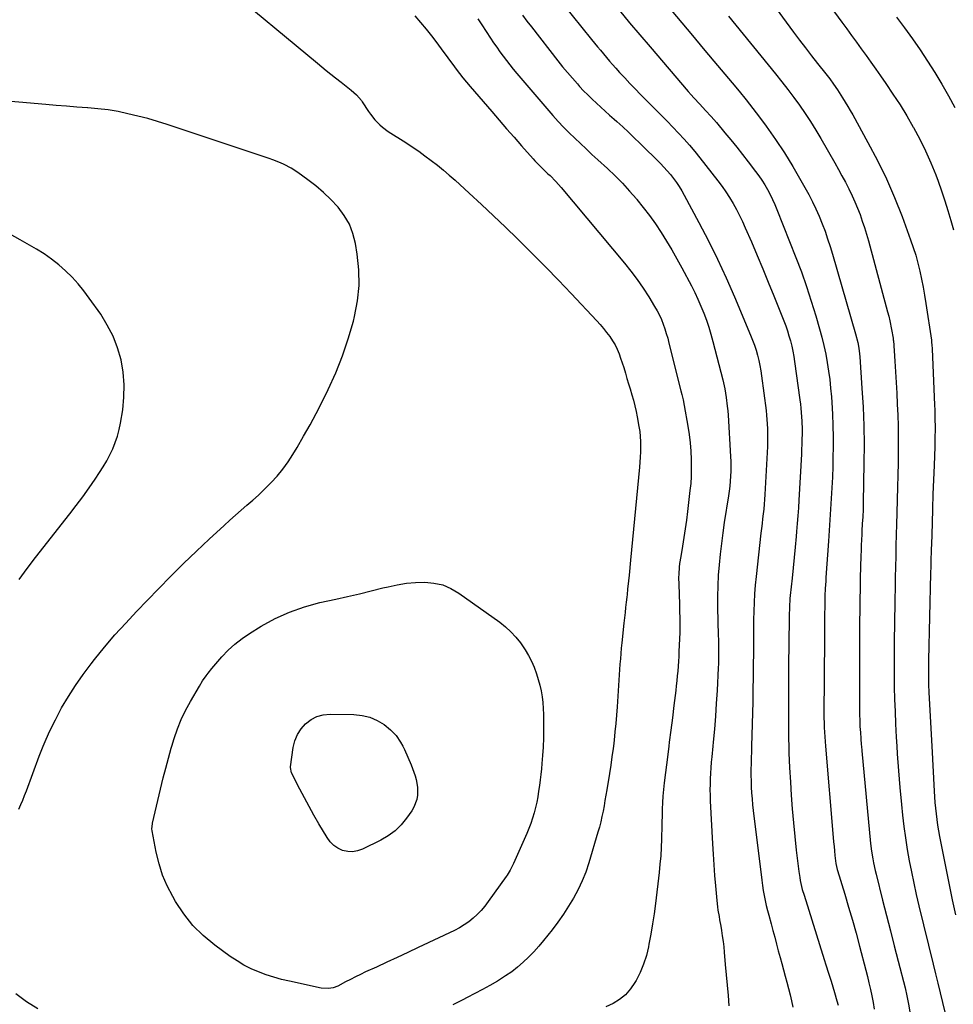
# Model space of a CAD drawing. Units: inches. Extents: x 1880299 to 1885670, y 459113 to 464474.
# Drawn here: x 1883284 to 1883799, y 461651 to 462194 of the extents above; entities that cross this region are included whole.
import ezdxf

# ---------------------------------------------------------------- set-up
doc = ezdxf.new("R2010")
doc.units = ezdxf.units.IN
doc.header["$MEASUREMENT"] = 0
doc.layers.add('7', color=7, linetype='Continuous')
doc.layers.add('8', color=7, linetype='Continuous')

msp = doc.modelspace()

# ---------------------------------------------------------------- linework, layer by layer
at = {"layer": '7', "color": 18}
for points in [[(1883666.06, 462248.34, 1912), (1883711.03, 462186.99, 1912), (1883714.27, 462182.62, 1912), (1883717.54, 462178.28, 1912), (1883720.86, 462173.98, 1912), (1883724.22, 462169.7, 1912), (1883728.72, 462164.03, 1912), (1883730.94, 462161.16, 1912), (1883733.08, 462158.24, 1912), (1883735.15, 462155.26, 1912), (1883737.12, 462152.22, 1912), (1883738.08, 462150.69, 1912), (1883739.51, 462148.37, 1912), (1883740.91, 462146.05, 1912), (1883742.28, 462143.7, 1912), (1883743.62, 462141.34, 1912), (1883752.05, 462126.23, 1912), (1883757.32, 462116.25, 1912), (1883762.26, 462106.12, 1912), (1883766.72, 462095.77, 1912), (1883770.85, 462085.27, 1912), (1883775.52, 462072.54, 1912), (1883776.99, 462068.27, 1912), (1883778.35, 462063.97, 1912), (1883779.55, 462059.61, 1912), (1883780.64, 462055.23, 1912), (1883781.6, 462050.8, 1912), (1883782.48, 462046.37, 1912), (1883783.27, 462041.92, 1912), (1883783.98, 462037.45, 1912), (1883787.02, 462017.09, 1912), (1883787.1, 462016.49, 1912), (1883787.34, 462014.09, 1912), (1883787.41, 462012.89, 1912), (1883787.44, 462012.29, 1912), (1883788.76, 461981.51, 1912), (1883788.87, 461978.65, 1912), (1883788.95, 461975.78, 1912), (1883789, 461972.92, 1912), (1883789.03, 461970.05, 1912), (1883789.02, 461967.18, 1912), (1883788.99, 461964.32, 1912), (1883788.92, 461961.45, 1912), (1883788.83, 461958.59, 1912), (1883788.46, 461948.16, 1912), (1883788.17, 461940.2, 1912), (1883787.9, 461932.24, 1912), (1883787.63, 461924.27, 1912), (1883787.38, 461916.31, 1912), (1883787, 461904.31, 1912), (1883786.94, 461902.35, 1912), (1883786.89, 461900.39, 1912), (1883786.79, 461896.47, 1912), (1883786.69, 461892.54, 1912), (1883786.6, 461888.62, 1912), (1883785.43, 461840.74, 1912), (1883785.39, 461838.5, 1912), (1883785.36, 461836.26, 1912), (1883785.37, 461831.79, 1912), (1883785.47, 461827.31, 1912), (1883785.66, 461822.84, 1912), (1883787.23, 461793.38, 1912), (1883788.55, 461768.56, 1912), (1883788.74, 461765.42, 1912), (1883788.98, 461762.29, 1912), (1883789.27, 461759.15, 1912), (1883789.6, 461756.02, 1912), (1883790, 461752.9, 1912), (1883790.44, 461749.79, 1912), (1883790.96, 461746.69, 1912), (1883791.53, 461743.59, 1912), (1883795.14, 461725.24, 1912), (1883796.82, 461716.95, 1912), (1883798.56, 461708.67, 1912), (1883800.4, 461700.41, 1912)], [(1883395.96, 462213.48, 1928), (1883448.31, 462169.86, 1928), (1883450.79, 462167.82, 1928), (1883453.27, 462165.81, 1928), (1883455.78, 462163.82, 1928), (1883458.31, 462161.85, 1928), (1883461.54, 462159.33, 1928), (1883465.13, 462156.42, 1928), (1883466.9, 462154.94, 1928), (1883469.86, 462152.4, 1928), (1883472.7, 462149.23, 1928), (1883473.1, 462148.64, 1928), (1883476.58, 462143.31, 1928), (1883477.69, 462141.71, 1928), (1883480.11, 462138.66, 1928), (1883482.81, 462135.85, 1928), (1883484.27, 462134.57, 1928), (1883487.42, 462132.29, 1928), (1883497.08, 462126.13, 1928), (1883500.67, 462123.78, 1928), (1883504.21, 462121.37, 1928), (1883507.69, 462118.87, 1928), (1883511.13, 462116.31, 1928), (1883514.5, 462113.66, 1928), (1883517.82, 462110.95, 1928), (1883521.07, 462108.16, 1928), (1883524.28, 462105.31, 1928), (1883532.08, 462098.2, 1928), (1883538.81, 462092, 1928), (1883545.5, 462085.75, 1928), (1883552.11, 462079.42, 1928), (1883558.68, 462073.05, 1928), (1883560.01, 462071.74, 1928), (1883567.16, 462064.63, 1928), (1883574.26, 462057.47, 1928), (1883581.28, 462050.23, 1928), (1883588.24, 462042.93, 1928), (1883602.44, 462027.88, 1928), (1883604.32, 462025.81, 1928), (1883606.15, 462023.68, 1928), (1883607.88, 462021.49, 1928), (1883609.57, 462019.25, 1928), (1883611.19, 462016.81, 1928), (1883612.53, 462014.53, 1928), (1883613.68, 462012.14, 1928), (1883614.71, 462009.69, 1928), (1883615.62, 462007.18, 1928), (1883616.49, 462004.66, 1928), (1883617.3, 462002.11, 1928), (1883618.26, 461998.92, 1928), (1883619.11, 461996.03, 1928), (1883619.96, 461993.15, 1928), (1883620.84, 461990.28, 1928), (1883621.82, 461987.1, 1928), (1883622.71, 461984.07, 1928), (1883623.51, 461981.01, 1928), (1883624.2, 461977.93, 1928), (1883624.81, 461974.83, 1928), (1883625.72, 461969.64, 1928), (1883626.14, 461966.84, 1928), (1883626.44, 461964.04, 1928), (1883626.58, 461961.22, 1928), (1883626.62, 461958.4, 1928), (1883626.54, 461955.57, 1928), (1883626.41, 461952.74, 1928), (1883626.22, 461949.92, 1928), (1883625.98, 461947.09, 1928), (1883623.22, 461918.65, 1928), (1883622.67, 461912.96, 1928), (1883622.12, 461907.27, 1928), (1883621.58, 461901.58, 1928), (1883621.03, 461895.9, 1928), (1883620.23, 461887.55, 1928), (1883619.94, 461884.52, 1928), (1883619.48, 461879.97, 1928), (1883619.15, 461876.94, 1928), (1883618.98, 461875.42, 1928), (1883618.66, 461872.7, 1928), (1883618.34, 461869.82, 1928), (1883618.02, 461866.94, 1928), (1883617.71, 461864.06, 1928), (1883617.4, 461861.18, 1928), (1883616.28, 461850.29, 1928), (1883615.99, 461847.36, 1928), (1883615.71, 461844.43, 1928), (1883615.47, 461841.49, 1928), (1883615.24, 461838.56, 1928), (1883615.03, 461835.62, 1928), (1883614.82, 461832.68, 1928), (1883614.62, 461829.74, 1928), (1883614.42, 461826.81, 1928), (1883613.62, 461815.11, 1928), (1883613.28, 461810.48, 1928), (1883612.89, 461805.85, 1928), (1883612.45, 461801.24, 1928), (1883611.97, 461796.62, 1928), (1883611.59, 461793.38, 1928), (1883611.43, 461792.01, 1928), (1883610.84, 461787.41, 1928), (1883610.17, 461782.82, 1928), (1883609.46, 461778.23, 1928), (1883607.98, 461769.21, 1928), (1883607.48, 461766.26, 1928), (1883606.97, 461763.32, 1928), (1883606.44, 461760.38, 1928), (1883605.89, 461757.45, 1928), (1883605.28, 461754.52, 1928), (1883604.62, 461751.62, 1928), (1883603.87, 461748.73, 1928), (1883603.07, 461745.85, 1928), (1883598.05, 461728.95, 1928), (1883596.36, 461723.94, 1928), (1883594.44, 461719.03, 1928), (1883592.17, 461714.28, 1928), (1883589.67, 461709.62, 1928), (1883586.9, 461705.1, 1928), (1883584.01, 461700.67, 1928), (1883580.94, 461696.35, 1928), (1883577.76, 461692.12, 1928), (1883573.07, 461686.15, 1928), (1883570.45, 461682.99, 1928), (1883567.73, 461679.93, 1928), (1883564.86, 461677.01, 1928), (1883561.88, 461674.18, 1928), (1883558.75, 461671.53, 1928), (1883555.52, 461669, 1928), (1883552.16, 461666.67, 1928), (1883548.7, 461664.46, 1928), (1883547.63, 461663.82, 1928), (1883543.54, 461661.43, 1928), (1883539.41, 461659.12, 1928), (1883535.22, 461656.9, 1928), (1883531, 461654.75, 1928), (1883528.51, 461653.52, 1928), (1883523.01, 461650.82, 1928)], [(1883502.03, 462195.9, 1926), (1883505.19, 462192.29, 1926), (1883508.28, 462188.63, 1926), (1883511.26, 462184.87, 1926), (1883514.17, 462181.05, 1926), (1883517.48, 462176.56, 1926), (1883519.31, 462174.08, 1926), (1883521.14, 462171.6, 1926), (1883522.97, 462169.13, 1926), (1883524.81, 462166.65, 1926), (1883526.68, 462164.2, 1926), (1883528.58, 462161.78, 1926), (1883530.53, 462159.4, 1926), (1883532.52, 462157.05, 1926), (1883544.52, 462143.2, 1926), (1883548.63, 462138.47, 1926), (1883552.74, 462133.75, 1926), (1883556.87, 462129.05, 1926), (1883561.01, 462124.35, 1926), (1883567.39, 462117.13, 1926), (1883568.36, 462116.06, 1926), (1883570.34, 462113.98, 1926), (1883573.42, 462110.96, 1926), (1883575.5, 462108.96, 1926), (1883576.65, 462107.87, 1926), (1883579.78, 462104.7, 1926), (1883581.28, 462103.05, 1926), (1883582.74, 462101.37, 1926), (1883617.68, 462059.67, 1926), (1883621.29, 462055.17, 1926), (1883624.76, 462050.57, 1926), (1883628.03, 462045.82, 1926), (1883631.17, 462040.98, 1926), (1883634.37, 462035.79, 1926), (1883635.73, 462033.43, 1926), (1883636.98, 462031.03, 1926), (1883638.09, 462028.55, 1926), (1883639.09, 462026.03, 1926), (1883639.98, 462023.45, 1926), (1883640.81, 462020.86, 1926), (1883641.56, 462018.24, 1926), (1883642.26, 462015.61, 1926), (1883648.85, 461989.23, 1926), (1883649.34, 461987.23, 1926), (1883650.06, 461984.22, 1926), (1883650.67, 461981.19, 1926), (1883652.67, 461969.85, 1926), (1883653.37, 461965.24, 1926), (1883653.94, 461960.62, 1926), (1883654.31, 461955.97, 1926), (1883654.53, 461951.31, 1926), (1883654.57, 461949.74, 1926), (1883654.59, 461945.86, 1926), (1883654.5, 461941.99, 1926), (1883654.24, 461938.13, 1926), (1883653.86, 461934.27, 1926), (1883652.48, 461922.7, 1926), (1883651.88, 461917.9, 1926), (1883651.22, 461913.12, 1926), (1883650.49, 461908.34, 1926), (1883649.71, 461903.57, 1926), (1883648.74, 461897.89, 1926), (1883648.17, 461894.04, 1926), (1883647.96, 461892.1, 1926), (1883647.66, 461888.22, 1926), (1883647.59, 461886.27, 1926), (1883647.62, 461882.38, 1926), (1883648.03, 461871.59, 1926), (1883648.1, 461869.65, 1926), (1883648.16, 461867.71, 1926), (1883648.26, 461863.83, 1926), (1883648.29, 461859.95, 1926), (1883648.25, 461858.01, 1926), (1883648.19, 461856.08, 1926), (1883647.75, 461845.54, 1926), (1883647.63, 461842.84, 1926), (1883647.48, 461840.14, 1926), (1883647.29, 461837.45, 1926), (1883647.09, 461834.75, 1926), (1883646.85, 461832.06, 1926), (1883646.59, 461829.38, 1926), (1883646.3, 461826.69, 1926), (1883645.98, 461824.01, 1926), (1883644.97, 461815.8, 1926), (1883644.13, 461809.02, 1926), (1883643.29, 461802.24, 1926), (1883642.45, 461795.46, 1926), (1883642.19, 461793.38, 1926), (1883641.61, 461788.67, 1926), (1883639.67, 461773.05, 1926), (1883639.28, 461769.46, 1926), (1883638.95, 461765.85, 1926), (1883638.73, 461762.24, 1926), (1883638.58, 461758.63, 1926), (1883638.48, 461755.01, 1926), (1883638.39, 461751.39, 1926), (1883638.29, 461747.77, 1926), (1883638.21, 461744.15, 1926), (1883638.16, 461742.14, 1926), (1883637.98, 461737.52, 1926), (1883637.72, 461732.91, 1926), (1883637.32, 461728.31, 1926), (1883636.84, 461723.71, 1926), (1883634.78, 461706.57, 1926), (1883634.04, 461700.93, 1926), (1883633.22, 461695.3, 1926), (1883632.27, 461689.68, 1926), (1883631.24, 461684.09, 1926), (1883630.98, 461682.77, 1926), (1883629.79, 461677.92, 1926), (1883628.31, 461673.18, 1926), (1883626.38, 461668.6, 1926), (1883624.16, 461664.13, 1926), (1883623.52, 461663, 1926), (1883621.11, 461659.47, 1926), (1883618.35, 461656.3, 1926), (1883615.07, 461653.68, 1926), (1883611.45, 461651.41, 1926), (1883607.48, 461649.65, 1926)], [(1883561.44, 462196.32, 1922), (1883563.88, 462193.09, 1922), (1883566.35, 462189.89, 1922), (1883580.99, 462171.17, 1922), (1883583.6, 462167.91, 1922), (1883586.25, 462164.7, 1922), (1883588.98, 462161.54, 1922), (1883591.76, 462158.43, 1922), (1883592.96, 462157.11, 1922), (1883595.21, 462154.72, 1922), (1883597.49, 462152.38, 1922), (1883599.84, 462150.1, 1922), (1883602.24, 462147.87, 1922), (1883604.67, 462145.67, 1922), (1883607.1, 462143.48, 1922), (1883609.54, 462141.28, 1922), (1883611.97, 462139.09, 1922), (1883613.55, 462137.66, 1922), (1883616.75, 462134.74, 1922), (1883619.93, 462131.78, 1922), (1883623.06, 462128.78, 1922), (1883626.17, 462125.75, 1922), (1883637.53, 462114.5, 1922), (1883639.43, 462112.54, 1922), (1883641.29, 462110.53, 1922), (1883643.06, 462108.45, 1922), (1883644.78, 462106.33, 1922), (1883646.4, 462104.13, 1922), (1883647.95, 462101.88, 1922), (1883649.37, 462099.56, 1922), (1883650.72, 462097.18, 1922), (1883658.81, 462082, 1922), (1883664.01, 462071.93, 1922), (1883669.03, 462061.77, 1922), (1883673.77, 462051.48, 1922), (1883678.34, 462041.1, 1922), (1883687.32, 462019.91, 1922), (1883688.4, 462017.2, 1922), (1883689.4, 462014.46, 1922), (1883690.29, 462011.69, 1922), (1883691.09, 462008.89, 1922), (1883691.79, 462006.05, 1922), (1883692.4, 462003.21, 1922), (1883692.91, 462000.34, 1922), (1883693.34, 461997.45, 1922), (1883695.81, 461978.31, 1922), (1883696.1, 461975.85, 1922), (1883696.34, 461973.38, 1922), (1883696.64, 461968.43, 1922), (1883696.7, 461965.95, 1922), (1883696.67, 461960.99, 1922), (1883696.57, 461958.51, 1922), (1883695.17, 461932.06, 1922), (1883695, 461929.38, 1922), (1883694.8, 461926.7, 1922), (1883694.54, 461924.03, 1922), (1883694.26, 461921.36, 1922), (1883693.95, 461918.69, 1922), (1883693.64, 461916.02, 1922), (1883693.33, 461913.35, 1922), (1883693.03, 461910.68, 1922), (1883690.32, 461886.86, 1922), (1883689.84, 461882.11, 1922), (1883689.46, 461877.35, 1922), (1883689.21, 461872.58, 1922), (1883689.05, 461867.81, 1922), (1883688.97, 461863.03, 1922), (1883688.9, 461858.25, 1922), (1883688.86, 461853.47, 1922), (1883688.84, 461848.69, 1922), (1883688.84, 461844.77, 1922), (1883688.8, 461838.03, 1922), (1883688.73, 461831.29, 1922), (1883688.61, 461824.56, 1922), (1883688.46, 461817.82, 1922), (1883687.82, 461793.38, 1922), (1883687.57, 461783.8, 1922), (1883687.51, 461780.55, 1922), (1883687.51, 461777.3, 1922), (1883687.57, 461774.05, 1922), (1883687.67, 461770.8, 1922), (1883687.84, 461767.55, 1922), (1883688.07, 461764.31, 1922), (1883688.38, 461761.07, 1922), (1883688.74, 461757.84, 1922), (1883693.45, 461719.4, 1922), (1883693.83, 461716.61, 1922), (1883694.27, 461713.83, 1922), (1883694.77, 461711.06, 1922), (1883695.33, 461708.3, 1922), (1883695.95, 461705.55, 1922), (1883696.6, 461702.81, 1922), (1883697.29, 461700.08, 1922), (1883698.57, 461695.38, 1922), (1883699.59, 461691.67, 1922), (1883700.6, 461687.95, 1922), (1883701.6, 461684.24, 1922), (1883702.59, 461680.52, 1922), (1883703.56, 461676.89, 1922), (1883704.47, 461673.46, 1922), (1883705.4, 461670.03, 1922), (1883706.34, 461666.61, 1922), (1883707.3, 461663.19, 1922), (1883708.22, 461659.76, 1922), (1883709.09, 461656.32, 1922), (1883709.89, 461652.87, 1922), (1883710.64, 461649.4, 1922)], [(1883614.96, 462198.87, 1918), (1883620.59, 462192.18, 1918), (1883626.25, 462185.51, 1918), (1883631.92, 462178.85, 1918), (1883652.91, 462154.28, 1918), (1883654.46, 462152.5, 1918), (1883656.02, 462150.74, 1918), (1883659.23, 462147.29, 1918), (1883662.48, 462143.87, 1918), (1883665.56, 462140.55, 1918), (1883668.53, 462137.13, 1918), (1883673.15, 462131.56, 1918), (1883676.4, 462127.59, 1918), (1883679.62, 462123.6, 1918), (1883682.8, 462119.57, 1918), (1883685.94, 462115.52, 1918), (1883690, 462110.24, 1918), (1883691.79, 462107.8, 1918), (1883693.5, 462105.31, 1918), (1883695.11, 462102.75, 1918), (1883696.65, 462100.15, 1918), (1883698.07, 462097.48, 1918), (1883699.42, 462094.77, 1918), (1883700.67, 462092.02, 1918), (1883701.83, 462089.23, 1918), (1883712.27, 462062.83, 1918), (1883715.29, 462054.87, 1918), (1883718.16, 462046.85, 1918), (1883720.79, 462038.76, 1918), (1883723.28, 462030.61, 1918), (1883725.37, 462023.4, 1918), (1883726.61, 462018.8, 1918), (1883727.75, 462014.18, 1918), (1883728.73, 462009.52, 1918), (1883729.6, 462004.84, 1918), (1883730.33, 462000.13, 1918), (1883730.96, 461995.42, 1918), (1883731.46, 461990.68, 1918), (1883731.86, 461985.94, 1918), (1883732.08, 461982.78, 1918), (1883732.44, 461976.45, 1918), (1883732.69, 461970.12, 1918), (1883732.78, 461963.78, 1918), (1883732.77, 461957.43, 1918), (1883732.71, 461953.46, 1918), (1883732.58, 461947.57, 1918), (1883732.39, 461941.68, 1918), (1883732.13, 461935.79, 1918), (1883731.81, 461929.91, 1918), (1883731.44, 461924.02, 1918), (1883731.06, 461918.14, 1918), (1883730.67, 461912.26, 1918), (1883730.27, 461906.38, 1918), (1883728.86, 461886.26, 1918), (1883728.73, 461884.24, 1918), (1883728.5, 461880.2, 1918), (1883728.32, 461876.13, 1918), (1883728.25, 461874.13, 1918), (1883728.17, 461870.13, 1918), (1883728.12, 461866.13, 1918), (1883728.09, 461862.13, 1918), (1883728.04, 461852.54, 1918), (1883728, 461845.75, 1918), (1883727.95, 461838.95, 1918), (1883727.89, 461832.15, 1918), (1883727.83, 461825.36, 1918), (1883727.74, 461816.76, 1918), (1883727.72, 461814.14, 1918), (1883727.73, 461811.52, 1918), (1883727.76, 461808.9, 1918), (1883727.82, 461806.29, 1918), (1883727.91, 461803.67, 1918), (1883728.03, 461801.05, 1918), (1883728.19, 461798.44, 1918), (1883728.39, 461795.82, 1918), (1883728.6, 461793.38, 1918), (1883732.85, 461743.06, 1918), (1883733.07, 461740.56, 1918), (1883733.31, 461738.05, 1918), (1883733.57, 461735.56, 1918), (1883733.85, 461733.06, 1918), (1883734.38, 461728.62, 1918), (1883734.68, 461726.98, 1918), (1883735.1, 461725.37, 1918), (1883735.25, 461724.83, 1918), (1883739.26, 461711.67, 1918), (1883741.39, 461704.55, 1918), (1883743.46, 461697.41, 1918), (1883745.44, 461690.24, 1918), (1883747.36, 461683.06, 1918), (1883750.81, 461669.91, 1918), (1883751.71, 461666.36, 1918), (1883752.56, 461662.79, 1918), (1883753.37, 461659.21, 1918), (1883754.13, 461655.62, 1918), (1883754.84, 461652.02, 1918), (1883755.54, 461648.42, 1918)], [(1883643.44, 462199.15, 1916), (1883649.35, 462192.1, 1916), (1883655.26, 462185.06, 1916), (1883661.18, 462178.02, 1916), (1883667.1, 462170.98, 1916), (1883677.07, 462159.13, 1916), (1883680.95, 462154.43, 1916), (1883684.78, 462149.69, 1916), (1883688.52, 462144.88, 1916), (1883692.2, 462140.03, 1916), (1883695.88, 462135.09, 1916), (1883701.03, 462127.86, 1916), (1883705.99, 462120.49, 1916), (1883710.63, 462112.93, 1916), (1883715.07, 462105.24, 1916), (1883719.38, 462097.42, 1916), (1883721.43, 462093.5, 1916), (1883723.37, 462089.53, 1916), (1883725.15, 462085.48, 1916), (1883726.81, 462081.39, 1916), (1883728.34, 462077.23, 1916), (1883729.79, 462073.06, 1916), (1883731.15, 462068.85, 1916), (1883732.43, 462064.61, 1916), (1883745.2, 462020.6, 1916), (1883746.36, 462015.95, 1916), (1883746.96, 462012.81, 1916), (1883747.37, 462009.64, 1916), (1883747.51, 462008.05, 1916), (1883748.72, 461990.62, 1916), (1883749.3, 461980.31, 1916), (1883749.71, 461969.99, 1916), (1883749.85, 461959.66, 1916), (1883749.81, 461949.33, 1916), (1883749.45, 461927.65, 1916), (1883749.41, 461925.69, 1916), (1883749.34, 461923.73, 1916), (1883749.14, 461919.82, 1916), (1883748.91, 461915.9, 1916), (1883748.69, 461911.98, 1916), (1883748.59, 461910.04, 1916), (1883748.45, 461907.1, 1916), (1883748.32, 461904.17, 1916), (1883748.21, 461901.24, 1916), (1883748.13, 461898.3, 1916), (1883747.96, 461892.21, 1916), (1883747.82, 461886.23, 1916), (1883747.68, 461880.25, 1916), (1883747.57, 461874.26, 1916), (1883747.47, 461868.28, 1916), (1883747.47, 461868.18, 1916), (1883747.4, 461862.15, 1916), (1883747.34, 461856.11, 1916), (1883747.31, 461850.08, 1916), (1883747.3, 461844.05, 1916), (1883747.31, 461817.55, 1916), (1883747.34, 461814.21, 1916), (1883747.39, 461810.86, 1916), (1883747.5, 461807.52, 1916), (1883747.64, 461804.17, 1916), (1883747.83, 461800.83, 1916), (1883748.05, 461797.49, 1916), (1883748.31, 461794.16, 1916), (1883748.38, 461793.38, 1916), (1883748.61, 461790.82, 1916), (1883753.51, 461739.63, 1916), (1883754, 461735.38, 1916), (1883754.66, 461731.14, 1916), (1883755.06, 461729.04, 1916), (1883755.96, 461724.85, 1916), (1883756.47, 461722.77, 1916), (1883760.11, 461708.44, 1916), (1883762.26, 461700.02, 1916), (1883764.41, 461691.59, 1916), (1883766.56, 461683.17, 1916), (1883768.72, 461674.75, 1916), (1883772.47, 461660.14, 1916), (1883773.51, 461655.65, 1916), (1883774.41, 461651.13, 1916), (1883775.21, 461646.81, 1916)], [(1883675.03, 462195.79, 1914), (1883701.11, 462163.93, 1914), (1883704.51, 462159.68, 1914), (1883707.85, 462155.4, 1914), (1883711.11, 462151.05, 1914), (1883714.31, 462146.66, 1914), (1883717.41, 462142.18, 1914), (1883720.41, 462137.66, 1914), (1883723.27, 462133.04, 1914), (1883726.04, 462128.36, 1914), (1883733.77, 462114.86, 1914), (1883735.75, 462111.35, 1914), (1883737.68, 462107.82, 1914), (1883739.56, 462104.26, 1914), (1883741.41, 462100.68, 1914), (1883743.28, 462096.83, 1914), (1883744.85, 462093.4, 1914), (1883746.29, 462089.92, 1914), (1883747.66, 462086.4, 1914), (1883748.92, 462082.84, 1914), (1883750.11, 462079.26, 1914), (1883751.21, 462075.65, 1914), (1883752.24, 462072.02, 1914), (1883762.84, 462032.74, 1914), (1883763.46, 462030.33, 1914), (1883764.03, 462027.9, 1914), (1883765.03, 462023.02, 1914), (1883765.9, 462018.32, 1914), (1883765.97, 462017.72, 1914), (1883766, 462017.32, 1914), (1883766.01, 462017.13, 1914), (1883766.03, 462016.93, 1914), (1883766.79, 462005.55, 1914), (1883767.17, 461999.66, 1914), (1883767.53, 461993.76, 1914), (1883767.87, 461987.87, 1914), (1883768.2, 461981.98, 1914), (1883768.2, 461981.82, 1914), (1883768.47, 461975.84, 1914), (1883768.65, 461969.86, 1914), (1883768.73, 461963.88, 1914), (1883768.74, 461957.9, 1914), (1883768.73, 461956.34, 1914), (1883768.65, 461949.58, 1914), (1883768.54, 461942.82, 1914), (1883768.39, 461936.06, 1914), (1883768.2, 461929.3, 1914), (1883767.96, 461921.71, 1914), (1883767.79, 461915.82, 1914), (1883767.63, 461909.93, 1914), (1883767.49, 461904.04, 1914), (1883767.36, 461898.16, 1914), (1883767.24, 461892.27, 1914), (1883767.12, 461886.38, 1914), (1883767.01, 461880.49, 1914), (1883766.9, 461874.6, 1914), (1883766.62, 461859.65, 1914), (1883766.52, 461852.91, 1914), (1883766.45, 461846.16, 1914), (1883766.44, 461839.41, 1914), (1883766.46, 461832.66, 1914), (1883766.55, 461825.92, 1914), (1883766.71, 461819.17, 1914), (1883766.95, 461812.43, 1914), (1883767.25, 461805.69, 1914), (1883767.64, 461798.32, 1914), (1883767.93, 461793.38, 1914), (1883768.19, 461789.03, 1914), (1883768.84, 461779.75, 1914), (1883769.63, 461770.47, 1914), (1883770.51, 461761.21, 1914), (1883771.12, 461755.32, 1914), (1883771.85, 461749.01, 1914), (1883772.68, 461742.72, 1914), (1883773.66, 461736.45, 1914), (1883774.75, 461730.2, 1914), (1883775.97, 461723.97, 1914), (1883777.25, 461717.75, 1914), (1883778.65, 461711.55, 1914), (1883780.11, 461705.38, 1914), (1883788.05, 461673.12, 1914), (1883789.33, 461667.87, 1914), (1883790.61, 461662.62, 1914), (1883791.88, 461657.36, 1914), (1883793.14, 461652.11, 1914), (1883795.68, 461641.48, 1914)], [(1883536.87, 462194.32, 1924), (1883539.12, 462190.95, 1924), (1883543.89, 462183.68, 1924), (1883545.57, 462181.16, 1924), (1883547.27, 462178.65, 1924), (1883549, 462176.17, 1924), (1883550.76, 462173.71, 1924), (1883552.57, 462171.28, 1924), (1883554.42, 462168.89, 1924), (1883556.33, 462166.54, 1924), (1883558.28, 462164.22, 1924), (1883578.3, 462141.02, 1924), (1883581.19, 462137.79, 1924), (1883584.13, 462134.61, 1924), (1883587.17, 462131.53, 1924), (1883590.28, 462128.5, 1924), (1883593.44, 462125.53, 1924), (1883596.61, 462122.57, 1924), (1883599.79, 462119.62, 1924), (1883602.98, 462116.68, 1924), (1883608.33, 462111.78, 1924), (1883612.53, 462107.77, 1924), (1883616.62, 462103.65, 1924), (1883620.55, 462099.38, 1924), (1883624.37, 462095, 1924), (1883624.58, 462094.75, 1924), (1883628.12, 462090.35, 1924), (1883631.54, 462085.86, 1924), (1883634.78, 462081.25, 1924), (1883637.9, 462076.55, 1924), (1883640.87, 462071.75, 1924), (1883643.77, 462066.9, 1924), (1883646.56, 462061.99, 1924), (1883649.28, 462057.04, 1924), (1883654.61, 462047.05, 1924), (1883656.48, 462043.39, 1924), (1883658.26, 462039.69, 1924), (1883659.92, 462035.94, 1924), (1883661.5, 462032.14, 1924), (1883662.93, 462028.29, 1924), (1883664.27, 462024.41, 1924), (1883665.45, 462020.48, 1924), (1883666.54, 462016.51, 1924), (1883671.93, 461995.23, 1924), (1883673.01, 461990.43, 1924), (1883673.84, 461985.59, 1924), (1883674.45, 461980.71, 1924), (1883674.66, 461978.26, 1924), (1883674.84, 461975.81, 1924), (1883676.2, 461953.09, 1924), (1883676.32, 461950.35, 1924), (1883676.37, 461947.62, 1924), (1883676.33, 461944.88, 1924), (1883676.23, 461942.15, 1924), (1883676.04, 461939.41, 1924), (1883675.79, 461936.69, 1924), (1883675.46, 461933.97, 1924), (1883675.08, 461931.26, 1924), (1883672.79, 461916.68, 1924), (1883671.94, 461910.88, 1924), (1883671.16, 461905.07, 1924), (1883670.5, 461899.24, 1924), (1883669.91, 461893.4, 1924), (1883669.48, 461887.56, 1924), (1883669.19, 461881.7, 1924), (1883669.09, 461875.84, 1924), (1883669.13, 461869.98, 1924), (1883669.49, 461854.39, 1924), (1883669.54, 461852.16, 1924), (1883669.62, 461847.7, 1924), (1883669.65, 461845.47, 1924), (1883669.63, 461841.02, 1924), (1883669.56, 461838.79, 1924), (1883669.47, 461836.56, 1924), (1883668.8, 461823.99, 1924), (1883668.37, 461816.89, 1924), (1883667.89, 461809.79, 1924), (1883667.32, 461802.71, 1924), (1883666.68, 461795.63, 1924), (1883666.47, 461793.38, 1924), (1883665.9, 461787.51, 1924), (1883665.63, 461784.49, 1924), (1883665.39, 461781.46, 1924), (1883665.2, 461778.44, 1924), (1883665.03, 461775.41, 1924), (1883664.92, 461772.37, 1924), (1883664.88, 461769.34, 1924), (1883664.93, 461766.31, 1924), (1883665.04, 461763.28, 1924), (1883666.25, 461739.53, 1924), (1883666.58, 461733.71, 1924), (1883666.95, 461727.9, 1924), (1883667.39, 461722.09, 1924), (1883667.87, 461716.28, 1924), (1883668.59, 461708.25, 1924), (1883668.99, 461704.69, 1924), (1883669.25, 461702.91, 1924), (1883669.87, 461699.37, 1924), (1883670.18, 461697.61, 1924), (1883670.8, 461694.07, 1924), (1883671.21, 461691.67, 1924), (1883671.68, 461688.69, 1924), (1883672.1, 461685.71, 1924), (1883672.45, 461682.72, 1924), (1883672.75, 461679.72, 1924), (1883673.33, 461673.03, 1924), (1883673.83, 461667.31, 1924), (1883674.34, 461661.6, 1924), (1883674.84, 461655.88, 1924), (1883675.35, 461650.16, 1924)], [(1883767.7, 462195.25, 1908), (1883772.14, 462189.29, 1908), (1883776.51, 462183.28, 1908), (1883780.75, 462177.17, 1908), (1883784.9, 462171.01, 1908), (1883788.89, 462164.74, 1908), (1883792.74, 462158.39, 1908), (1883796.37, 462151.91, 1908), (1883799.87, 462145.36, 1908)], [(1883297.13, 461793.38, 1928), (1883297.66, 461794.69, 1928), (1883300.58, 461801.39, 1928), (1883303.81, 461807.94, 1928), (1883307.26, 461814.39, 1928), (1883311, 461820.67, 1928), (1883314.93, 461826.83, 1928), (1883319.14, 461832.8, 1928), (1883323.53, 461838.65, 1928), (1883325.41, 461841.03, 1928), (1883330.98, 461847.89, 1928), (1883336.69, 461854.63, 1928), (1883342.6, 461861.19, 1928), (1883348.64, 461867.63, 1928), (1883360.73, 461880.13, 1928), (1883367.59, 461887.11, 1928), (1883374.53, 461894, 1928), (1883381.58, 461900.78, 1928), (1883388.71, 461907.48, 1928), (1883396.91, 461915.06, 1928), (1883400.01, 461917.89, 1928), (1883403.14, 461920.68, 1928), (1883406.31, 461923.44, 1928), (1883409.5, 461926.16, 1928), (1883412.67, 461928.91, 1928), (1883415.78, 461931.71, 1928), (1883418.81, 461934.61, 1928), (1883421.79, 461937.56, 1928), (1883422.84, 461938.63, 1928), (1883426.15, 461942.28, 1928), (1883429.29, 461946.06, 1928), (1883432.16, 461950.05, 1928), (1883434.84, 461954.19, 1928), (1883437.14, 461958.02, 1928), (1883440.76, 461964.22, 1928), (1883444.28, 461970.48, 1928), (1883447.65, 461976.82, 1928), (1883450.91, 461983.21, 1928), (1883454.25, 461989.96, 1928), (1883458.44, 461999.13, 1928), (1883462.22, 462008.45, 1928), (1883465.4, 462017.99, 1928), (1883468.17, 462027.68, 1928), (1883468.83, 462030.3, 1928), (1883470.43, 462038.82, 1928), (1883471.32, 462047.37, 1928), (1883471.16, 462055.96, 1928), (1883470.3, 462064.59, 1928), (1883469.33, 462070.52, 1928), (1883467.95, 462075.99, 1928), (1883466, 462081.18, 1928), (1883463.2, 462085.98, 1928), (1883459.84, 462090.5, 1928), (1883459.62, 462090.74, 1928), (1883455.79, 462094.79, 1928), (1883451.78, 462098.65, 1928), (1883447.52, 462102.24, 1928), (1883443.1, 462105.64, 1928), (1883437.63, 462109.55, 1928), (1883433.9, 462111.98, 1928), (1883429.95, 462114.05, 1928), (1883427.92, 462114.96, 1928), (1883423.77, 462116.62, 1928), (1883421.67, 462117.36, 1928), (1883365.44, 462136.03, 1928), (1883360.1, 462137.72, 1928), (1883354.72, 462139.3, 1928), (1883349.31, 462140.73, 1928), (1883343.86, 462142.04, 1928), (1883338.37, 462143.15, 1928), (1883332.86, 462144.09, 1928), (1883327.31, 462144.76, 1928), (1883321.73, 462145.27, 1928), (1883321.46, 462145.29, 1928), (1883315.73, 462145.69, 1928), (1883310, 462146.11, 1928), (1883304.27, 462146.57, 1928), (1883298.54, 462147.05, 1928), (1883268.58, 462149.63, 1928)], [(1883283.78, 461885.27, 1926), (1883288.31, 461891.35, 1926), (1883292.94, 461897.38, 1926), (1883311.75, 461921.35, 1926), (1883315.37, 461926.07, 1926), (1883318.93, 461930.84, 1926), (1883322.38, 461935.68, 1926), (1883325.76, 461940.57, 1926), (1883328.24, 461944.23, 1926), (1883330.24, 461947.37, 1926), (1883332.13, 461950.58, 1926), (1883333.85, 461953.89, 1926), (1883335.45, 461957.26, 1926), (1883336.83, 461960.72, 1926), (1883338.03, 461964.23, 1926), (1883338.96, 461967.83, 1926), (1883339.71, 461971.47, 1926), (1883340.93, 461978.79, 1926), (1883341.65, 461985.7, 1926), (1883341.84, 461992.58, 1926), (1883341.21, 461999.44, 1926), (1883340.03, 462006.28, 1926), (1883338.06, 462012.94, 1926), (1883335.61, 462019.39, 1926), (1883332.45, 462025.51, 1926), (1883328.81, 462031.43, 1926), (1883322.54, 462040.4, 1926), (1883319.55, 462044.42, 1926), (1883316.39, 462048.29, 1926), (1883312.99, 462051.95, 1926), (1883309.43, 462055.47, 1926), (1883305.64, 462058.75, 1926), (1883301.73, 462061.85, 1926), (1883297.61, 462064.68, 1926), (1883293.37, 462067.34, 1926), (1883284.43, 462072.53, 1926), (1883275.49, 462077.36, 1926)], [(1883435.19, 461793.38, 1932), (1883435.92, 461796.33, 1932), (1883437.28, 461799.78, 1932), (1883439.32, 461802.88, 1932), (1883441.8, 461805.74, 1932), (1883444.83, 461807.97, 1932), (1883448.06, 461809.67, 1932), (1883451.59, 461810.59, 1932), (1883455.33, 461810.98, 1932), (1883468.52, 461810.79, 1932), (1883472.98, 461810.31, 1932), (1883477.28, 461809.33, 1932), (1883481.32, 461807.58, 1932), (1883485.2, 461805.33, 1932), (1883488.65, 461802.43, 1932), (1883491.72, 461799.22, 1932), (1883494.22, 461795.55, 1932), (1883495.38, 461793.38, 1932), (1883496.34, 461791.58, 1932), (1883500.05, 461782.99, 1932), (1883500.86, 461781, 1932), (1883502.27, 461776.94, 1932), (1883502.86, 461774.87, 1932), (1883503.58, 461770.67, 1932), (1883503.54, 461766.41, 1932), (1883503.12, 461763.87, 1932), (1883501.57, 461759.68, 1932), (1883500.41, 461757.72, 1932), (1883497.51, 461753.6, 1932), (1883494.5, 461749.94, 1932), (1883491.17, 461746.63, 1932), (1883487.38, 461743.86, 1932), (1883483.29, 461741.46, 1932), (1883473.16, 461736.49, 1932), (1883470.48, 461735.57, 1932), (1883467.78, 461735.08, 1932), (1883465.04, 461735.26, 1932), (1883462.27, 461735.88, 1932), (1883459.69, 461737.12, 1932), (1883457.35, 461738.66, 1932), (1883455.39, 461740.66, 1932), (1883453.67, 461742.95, 1932), (1883449.15, 461750.55, 1932), (1883446.41, 461755.27, 1932), (1883443.73, 461760.03, 1932), (1883441.16, 461764.85, 1932), (1883438.66, 461769.7, 1932), (1883434.14, 461778.71, 1932), (1883433.46, 461781.55, 1932), (1883433.5, 461781.97, 1932), (1883435, 461792.65, 1932), (1883435.19, 461793.38, 1932)], [(1883283.65, 461758.57, 1928), (1883284.76, 461761.09, 1928), (1883285.83, 461763.62, 1928), (1883286.85, 461766.17, 1928), (1883287.83, 461768.74, 1928), (1883294.95, 461787.9, 1928), (1883297.13, 461793.38, 1928)], [(1883294.09, 461648.58, 1928), (1883287.8, 461652.4, 1928), (1883281.93, 461656.71, 1928)]]:
    msp.add_polyline3d(points, dxfattribs=at)
at = {"layer": '8', "color": 18}
for points in [[(1883693.74, 462252.65, 1910), (1883737.68, 462192.43, 1910), (1883740.35, 462188.76, 1910), (1883743.02, 462185.09, 1910), (1883745.69, 462181.42, 1910), (1883748.36, 462177.74, 1910), (1883751.02, 462174.06, 1910), (1883753.66, 462170.36, 1910), (1883756.29, 462166.66, 1910), (1883758.9, 462162.94, 1910), (1883761.85, 462158.72, 1910), (1883765.84, 462152.83, 1910), (1883769.72, 462146.88, 1910), (1883773.43, 462140.81, 1910), (1883777.03, 462134.68, 1910), (1883777.16, 462134.44, 1910), (1883780.59, 462128.06, 1910), (1883783.8, 462121.59, 1910), (1883786.71, 462114.97, 1910), (1883789.41, 462108.25, 1910), (1883790.69, 462104.82, 1910), (1883792.62, 462099.46, 1910), (1883794.46, 462094.08, 1910), (1883796.17, 462088.65, 1910), (1883797.8, 462083.19, 1910), (1883799.28, 462077.98, 1910)], [(1883578.18, 462209.66, 1920), (1883599.58, 462183, 1920), (1883601.2, 462180.99, 1920), (1883602.84, 462178.98, 1920), (1883604.49, 462176.98, 1920), (1883606.14, 462174.98, 1920), (1883607.81, 462173, 1920), (1883609.5, 462171.03, 1920), (1883611.21, 462169.08, 1920), (1883612.93, 462167.15, 1920), (1883615.04, 462164.8, 1920), (1883617.85, 462161.71, 1920), (1883620.7, 462158.66, 1920), (1883623.59, 462155.66, 1920), (1883626.52, 462152.68, 1920), (1883634.89, 462144.29, 1920), (1883638.07, 462141.07, 1920), (1883641.24, 462137.84, 1920), (1883644.39, 462134.58, 1920), (1883647.51, 462131.31, 1920), (1883650.58, 462127.99, 1920), (1883653.58, 462124.61, 1920), (1883656.49, 462121.15, 1920), (1883659.34, 462117.63, 1920), (1883669.29, 462104.97, 1920), (1883671.55, 462101.97, 1920), (1883673.71, 462098.91, 1920), (1883675.74, 462095.76, 1920), (1883677.67, 462092.55, 1920), (1883679.49, 462089.26, 1920), (1883681.22, 462085.94, 1920), (1883682.84, 462082.55, 1920), (1883684.39, 462079.13, 1920), (1883687.77, 462071.3, 1920), (1883690.92, 462063.93, 1920), (1883694.03, 462056.53, 1920), (1883697.07, 462049.11, 1920), (1883700.08, 462041.67, 1920), (1883705.62, 462027.78, 1920), (1883706.65, 462025.06, 1920), (1883707.61, 462022.31, 1920), (1883708.47, 462019.54, 1920), (1883709.27, 462016.74, 1920), (1883709.96, 462013.91, 1920), (1883710.58, 462011.07, 1920), (1883711.1, 462008.2, 1920), (1883711.55, 462005.33, 1920), (1883714.46, 461984.31, 1920), (1883714.76, 461981.97, 1920), (1883715.03, 461979.64, 1920), (1883715.43, 461974.95, 1920), (1883715.56, 461972.6, 1920), (1883715.7, 461967.89, 1920), (1883715.69, 461965.54, 1920), (1883715.64, 461962.32, 1920), (1883715.56, 461959.67, 1920), (1883715.45, 461957.03, 1920), (1883715.32, 461954.39, 1920), (1883713.91, 461928.98, 1920), (1883713.65, 461924.67, 1920), (1883713.36, 461920.37, 1920), (1883713.04, 461916.07, 1920), (1883712.68, 461911.77, 1920), (1883712.43, 461908.88, 1920), (1883711.91, 461903.14, 1920), (1883711.37, 461897.4, 1920), (1883710.8, 461891.66, 1920), (1883710.2, 461885.93, 1920), (1883709.17, 461876.39, 1920), (1883709.01, 461874.78, 1920), (1883708.68, 461869.97, 1920), (1883708.53, 461865.14, 1920), (1883708.51, 461863.53, 1920), (1883708.27, 461837.46, 1920), (1883708.21, 461829.47, 1920), (1883708.17, 461821.47, 1920), (1883708.16, 461813.47, 1920), (1883708.17, 461805.47, 1920), (1883708.26, 461797.48, 1920), (1883708.36, 461793.38, 1920), (1883708.45, 461789.49, 1920), (1883708.79, 461781.5, 1920), (1883709.23, 461773.52, 1920), (1883709.7, 461766.31, 1920), (1883710.25, 461758.73, 1920), (1883710.88, 461751.15, 1920), (1883711.64, 461743.59, 1920), (1883712.48, 461736.04, 1920), (1883713.89, 461724.28, 1920), (1883714.37, 461720.95, 1920), (1883714.68, 461719.3, 1920), (1883715.41, 461716.02, 1920), (1883715.83, 461714.39, 1920), (1883716.77, 461711.16, 1920), (1883727.9, 461675.73, 1920), (1883728.84, 461672.73, 1920), (1883730.27, 461668.24, 1920), (1883731.68, 461663.74, 1920), (1883733.6, 461657.54, 1920), (1883734.94, 461652.88, 1920), (1883735.55, 461650.53, 1920)], [(1883368.03, 461793.38, 1930), (1883369.28, 461797.56, 1930), (1883371.13, 461802.86, 1930), (1883373.21, 461808.06, 1930), (1883375.65, 461813.09, 1930), (1883378.32, 461818.03, 1930), (1883383.22, 461826.35, 1930), (1883385.03, 461829.28, 1930), (1883386.98, 461832.11, 1930), (1883388.01, 461833.5, 1930), (1883390.15, 461836.2, 1930), (1883391.26, 461837.51, 1930), (1883395.64, 461842.59, 1930), (1883399.11, 461846.24, 1930), (1883402.78, 461849.66, 1930), (1883406.76, 461852.72, 1930), (1883410.94, 461855.54, 1930), (1883417.37, 461859.46, 1930), (1883425.09, 461863.65, 1930), (1883433.02, 461867.3, 1930), (1883441.27, 461870.16, 1930), (1883449.73, 461872.48, 1930), (1883458.5, 461874.43, 1930), (1883464.99, 461875.9, 1930), (1883471.48, 461877.41, 1930), (1883477.96, 461878.96, 1930), (1883484.42, 461880.55, 1930), (1883487.34, 461881.27, 1930), (1883492.36, 461882.33, 1930), (1883497.42, 461883.14, 1930), (1883502.52, 461883.57, 1930), (1883507.66, 461883.75, 1930), (1883512.66, 461883.27, 1930), (1883517.48, 461882.21, 1930), (1883522.02, 461880.27, 1930), (1883526.37, 461877.75, 1930), (1883548.92, 461861.66, 1930), (1883552.11, 461859.14, 1930), (1883555.12, 461856.42, 1930), (1883557.84, 461853.42, 1930), (1883560.37, 461850.24, 1930), (1883562.94, 461846.43, 1930), (1883564.77, 461843.37, 1930), (1883566.37, 461840.19, 1930), (1883567.83, 461836.92, 1930), (1883569.2, 461833.29, 1930), (1883570.21, 461830.18, 1930), (1883571.05, 461827.03, 1930), (1883571.76, 461823.83, 1930), (1883572.29, 461820.61, 1930), (1883572.7, 461817.37, 1930), (1883572.93, 461814.11, 1930), (1883573.04, 461810.84, 1930), (1883573.08, 461801.85, 1930), (1883573.02, 461797.31, 1930), (1883572.9, 461793.38, 1930), (1883572.88, 461792.77, 1930), (1883572.6, 461788.24, 1930), (1883572.22, 461783.72, 1930), (1883571.93, 461780.83, 1930), (1883571.61, 461777.76, 1930), (1883571.25, 461774.69, 1930), (1883570.84, 461771.62, 1930), (1883570.39, 461768.46, 1930), (1883569.89, 461765.46, 1930), (1883569.32, 461762.48, 1930), (1883568.65, 461759.51, 1930), (1883567.91, 461756.56, 1930), (1883567.05, 461753.64, 1930), (1883566.11, 461750.75, 1930), (1883565.03, 461747.91, 1930), (1883563.87, 461745.11, 1930), (1883556.59, 461728.69, 1930), (1883554.67, 461724.94, 1930), (1883553.56, 461723.14, 1930), (1883552.98, 461722.27, 1930), (1883552.38, 461721.4, 1930), (1883542.51, 461707.61, 1930), (1883540.63, 461705.17, 1930), (1883538.64, 461702.82, 1930), (1883536.49, 461700.62, 1930), (1883534.24, 461698.51, 1930), (1883531.83, 461696.58, 1930), (1883529.34, 461694.8, 1930), (1883526.7, 461693.22, 1930), (1883523.98, 461691.78, 1930), (1883503.93, 461682.25, 1930), (1883498.18, 461679.54, 1930), (1883492.43, 461676.84, 1930), (1883486.65, 461674.18, 1930), (1883480.87, 461671.53, 1930), (1883474.93, 461668.84, 1930), (1883472.12, 461667.53, 1930), (1883469.34, 461666.18, 1930), (1883466.58, 461664.77, 1930), (1883463.84, 461663.33, 1930), (1883459.55, 461661.09, 1930), (1883457.04, 461660.18, 1930), (1883454.42, 461659.66, 1930), (1883450.47, 461659.88, 1930), (1883432.92, 461663.71, 1930), (1883428.58, 461664.76, 1930), (1883424.28, 461665.96, 1930), (1883420.05, 461667.35, 1930), (1883415.86, 461668.89, 1930), (1883411.78, 461670.67, 1930), (1883407.81, 461672.66, 1930), (1883404, 461674.94, 1930), (1883400.3, 461677.42, 1930), (1883391.68, 461683.68, 1930), (1883385.42, 461688.87, 1930), (1883379.66, 461694.52, 1930), (1883374.65, 461700.85, 1930), (1883370.16, 461707.63, 1930), (1883368.51, 461710.49, 1930), (1883365.54, 461716.31, 1930), (1883362.98, 461722.28, 1930), (1883361.03, 461728.48, 1930), (1883359.49, 461734.82, 1930), (1883357.23, 461746.69, 1930), (1883357.1, 461747.75, 1930), (1883357.35, 461750.44, 1930), (1883357.46, 461750.96, 1930), (1883363.35, 461775.84, 1930), (1883364.71, 461781.3, 1930), (1883366.13, 461786.75, 1930), (1883367.67, 461792.16, 1930), (1883368.03, 461793.38, 1930)]]:
    msp.add_polyline3d(points, dxfattribs=at)

doc.saveas('drawing.dxf')
